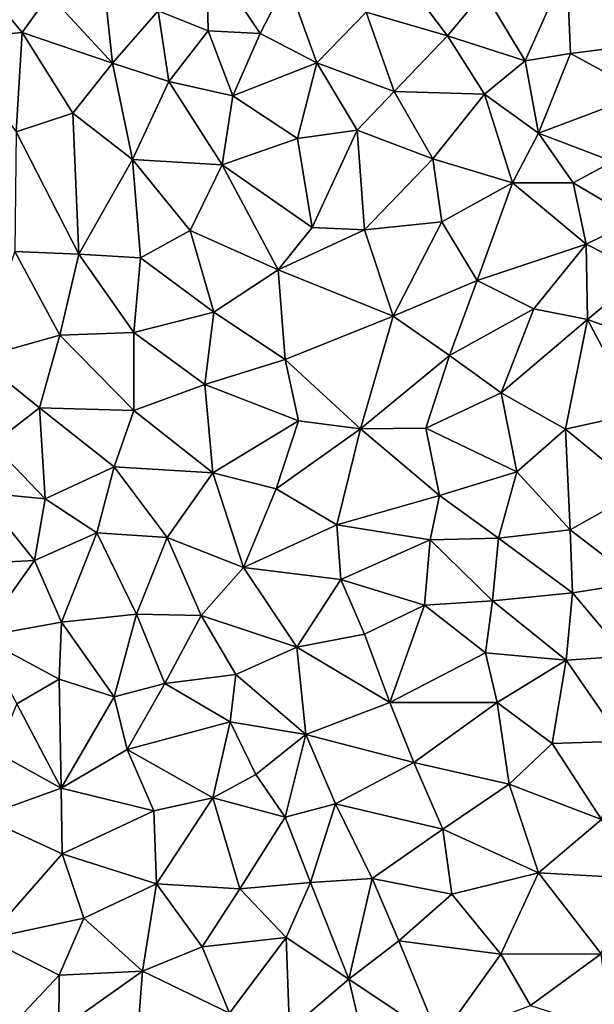
# Model space of a CAD drawing. Extents: x -2000 to -967, y 0 to 1022.
# Drawn here: x -1841 to -1793, y 382 to 465 of the extents above; entities that cross this region are included whole.
import ezdxf

# ---------------------------------------------------------------- set-up
doc = ezdxf.new("R2010")
doc.units = 0
doc.header["$MEASUREMENT"] = 0
doc.layers.add('Terraen_sportsanlæg', color=33, linetype='Continuous')

# ---------------------------------------------------------------- blocks, each defined once
blk = doc.blocks.new('1km_6225_571_Flyttet_X-573000m_Y-6225000m_ACAD_1_FMEBLOCK50')
at = {"layer": 'Terraen_sportsanlæg', "color": 92, "true_color": 0x00cc00}
for points in [[(-33.43, 32.81, 74.04), (-34.14, 25.77, 74.36), (-28.06, 26.34, 74.34)], [(-33.43, 32.81, 74.04), (-28.06, 26.34, 74.34), (-25.81, 29.51, 74.13)], [(-21.45, 32.93, 73.7), (-25.81, 29.51, 74.13), (-20.48, 23.76, 74.34)], [(-21.45, 32.93, 73.7), (-20.48, 23.76, 74.34), (-16.65, 28.15, 73.91)], [(-12.58, 32.96, 73.41), (-16.65, 28.15, 73.91), (-12.45, 26.48, 73.86)], [(-12.58, 32.96, 73.41), (-8.08, 26.24, 73.79), (-5.83, 30.65, 73.34)], [(-12.58, 32.96, 73.41), (-12.45, 26.48, 73.86), (-8.08, 26.24, 73.79)], [(3.23, 31.93, 73.24), (0.8, 28.03, 73.35), (7.63, 26.05, 73.28)], [(3.23, 31.93, 73.24), (7.63, 26.05, 73.28), (10.68, 29.74, 73.22)], [(17.67, 31.82, 73.28), (10.68, 29.74, 73.22), (14.15, 23.96, 73.28)], [(17.67, 31.82, 73.28), (14.15, 23.96, 73.28), (17.96, 24.56, 73.09)], [(17.67, 31.82, 73.28), (17.96, 24.56, 73.09), (23.68, 25.3, 73.12)], [(-5.83, 30.65, 73.34), (-8.08, 26.24, 73.79), (-3.32, 23.77, 73.87)], [(0.8, 28.03, 73.35), (-5.83, 30.65, 73.34), (-3.32, 23.77, 73.87)], [(-25.81, 29.51, 74.13), (-28.06, 26.34, 74.34), (-20.48, 23.76, 74.34)], [(10.68, 29.74, 73.22), (7.63, 26.05, 73.28), (14.15, 23.96, 73.28)], [(-16.65, 28.15, 73.91), (-20.48, 23.76, 74.34), (-15.74, 22.2, 74.37)], [(-12.45, 26.48, 73.86), (-16.65, 28.15, 73.91), (-15.74, 22.2, 74.37)], [(0.8, 28.03, 73.35), (-3.32, 23.77, 73.87), (3.17, 21.37, 73.98)], [(0.8, 28.03, 73.35), (3.17, 21.37, 73.98), (7.63, 26.05, 73.28)], [(-12.45, 26.48, 73.86), (-15.74, 22.2, 74.37), (-10.37, 21.01, 74.41)], [(-8.08, 26.24, 73.79), (-12.45, 26.48, 73.86), (-10.37, 21.01, 74.41)], [(-28.06, 26.34, 74.34), (-34.14, 25.77, 74.36), (-28.58, 17.99, 74.46)], [(-28.06, 26.34, 74.34), (-28.58, 17.99, 74.46), (-23.81, 19.57, 74.4)], [(-28.06, 26.34, 74.34), (-23.81, 19.57, 74.4), (-20.48, 23.76, 74.34)], [(-8.08, 26.24, 73.79), (-10.37, 21.01, 74.41), (-3.32, 23.77, 73.87)], [(7.63, 26.05, 73.28), (3.17, 21.37, 73.98), (10.75, 21.14, 73.77)], [(7.63, 26.05, 73.28), (10.75, 21.14, 73.77), (14.15, 23.96, 73.28)], [(17.96, 24.56, 73.09), (24.16, 21.21, 73.19), (23.68, 25.3, 73.12)], [(17.96, 24.56, 73.09), (14.15, 23.96, 73.28), (15.27, 17.89, 73.98)], [(17.96, 24.56, 73.09), (15.27, 17.89, 73.98), (24.16, 21.21, 73.19)], [(-20.48, 23.76, 74.34), (-23.81, 19.57, 74.4), (-18.79, 15.67, 74.43)], [(-20.48, 23.76, 74.34), (-18.79, 15.67, 74.43), (-15.74, 22.2, 74.37)], [(-3.32, 23.77, 73.87), (-10.37, 21.01, 74.41), (-4.96, 17.43, 74.35)], [(-3.32, 23.77, 73.87), (-4.96, 17.43, 74.35), (0.05, 18.13, 74.38)], [(-3.32, 23.77, 73.87), (0.05, 18.13, 74.38), (3.17, 21.37, 73.98)], [(14.15, 23.96, 73.28), (10.75, 21.14, 73.77), (15.27, 17.89, 73.98)], [(-15.74, 22.2, 74.37), (-18.79, 15.67, 74.43), (-11.27, 15.22, 74.38)], [(-15.74, 22.2, 74.37), (-11.27, 15.22, 74.38), (-10.37, 21.01, 74.41)], [(-10.37, 21.01, 74.41), (-11.27, 15.22, 74.38), (-4.96, 17.43, 74.35)], [(3.17, 21.37, 73.98), (0.05, 18.13, 74.38), (6.41, 15.73, 74.42)], [(10.75, 21.14, 73.77), (3.17, 21.37, 73.98), (6.41, 15.73, 74.42)], [(10.75, 21.14, 73.77), (6.41, 15.73, 74.42), (13.11, 13.7, 74.44)], [(10.75, 21.14, 73.77), (13.11, 13.7, 74.44), (15.27, 17.89, 73.98)], [(24.16, 21.21, 73.19), (15.27, 17.89, 73.98), (21.53, 15.51, 74.05)], [(-23.81, 19.57, 74.4), (-28.58, 17.99, 74.46), (-23.3, 7.73, 74.52)], [(-23.81, 19.57, 74.4), (-23.3, 7.73, 74.52), (-18.79, 15.67, 74.43)], [(-28.58, 17.99, 74.46), (-28.69, 7.94, 74.52), (-23.3, 7.73, 74.52)], [(-4.96, 17.43, 74.35), (-11.27, 15.22, 74.38), (-3.71, 9.95, 74.42)], [(0.05, 18.13, 74.38), (-4.96, 17.43, 74.35), (-3.71, 9.95, 74.42)], [(0.05, 18.13, 74.38), (-3.71, 9.95, 74.42), (0.68, 9.76, 74.41)], [(0.05, 18.13, 74.38), (0.68, 9.76, 74.41), (6.41, 15.73, 74.42)], [(13.11, 13.7, 74.44), (18.2, 13.7, 74.4), (15.27, 17.89, 73.98)], [(15.27, 17.89, 73.98), (18.2, 13.7, 74.4), (21.53, 15.51, 74.05)], [(6.41, 15.73, 74.42), (0.68, 9.76, 74.41), (7.17, 10.43, 74.4)], [(13.11, 13.7, 74.44), (6.41, 15.73, 74.42), (7.17, 10.43, 74.4)], [(-18.79, 15.67, 74.43), (-23.3, 7.73, 74.52), (-18.14, 7.41, 74.51)], [(-18.79, 15.67, 74.43), (-13.97, 9.72, 74.48), (-11.27, 15.22, 74.38)], [(-18.79, 15.67, 74.43), (-18.14, 7.41, 74.51), (-13.97, 9.72, 74.48)], [(-11.27, 15.22, 74.38), (-13.97, 9.72, 74.48), (-6.57, 6.41, 74.49)], [(-11.27, 15.22, 74.38), (-6.57, 6.41, 74.49), (-3.71, 9.95, 74.42)], [(21.53, 15.51, 74.05), (18.2, 13.7, 74.4), (23.45, 10.6, 74.46)], [(13.11, 13.7, 74.44), (7.17, 10.43, 74.4), (10.12, 5.51, 74.46)], [(13.11, 13.7, 74.44), (10.12, 5.51, 74.46), (19.29, 8.56, 74.39)], [(13.11, 13.7, 74.44), (19.29, 8.56, 74.39), (18.2, 13.7, 74.4)], [(18.2, 13.7, 74.4), (19.29, 8.56, 74.39), (23.45, 10.6, 74.46)], [(-3.71, 9.95, 74.42), (-6.57, 6.41, 74.49), (0.68, 9.76, 74.41)], [(7.17, 10.43, 74.4), (0.68, 9.76, 74.41), (3.09, 2.53, 74.5)], [(7.17, 10.43, 74.4), (3.09, 2.53, 74.5), (10.12, 5.51, 74.46)], [(23.45, 10.6, 74.46), (19.29, 8.56, 74.39), (24.06, 6.13, 74.41)], [(-18.14, 7.41, 74.51), (-11.98, 2.86, 74.51), (-13.97, 9.72, 74.48)], [(-6.57, 6.41, 74.49), (-13.97, 9.72, 74.48), (-11.98, 2.86, 74.51)], [(-6.57, 6.41, 74.49), (3.09, 2.53, 74.5), (0.68, 9.76, 74.41)], [(19.29, 8.56, 74.39), (10.12, 5.51, 74.46), (14.89, 3.13, 74.45)], [(19.29, 8.56, 74.39), (14.89, 3.13, 74.45), (19.38, 2.23, 74.46)], [(19.29, 8.56, 74.39), (19.38, 2.23, 74.46), (24.06, 6.13, 74.41)], [(-28.69, 7.94, 74.52), (-31.8, -1.01, 74.57), (-24.91, 0.91, 74.55)], [(-28.69, 7.94, 74.52), (-24.91, 0.91, 74.55), (-23.3, 7.73, 74.52)], [(-23.3, 7.73, 74.52), (-24.91, 0.91, 74.55), (-18.69, 1.15, 74.54)], [(-18.14, 7.41, 74.51), (-23.3, 7.73, 74.52), (-18.69, 1.15, 74.54)], [(-18.14, 7.41, 74.51), (-18.69, 1.15, 74.54), (-11.98, 2.86, 74.51)], [(-6.57, 6.41, 74.49), (-11.98, 2.86, 74.51), (-6, -1.11, 74.51)], [(-6.57, 6.41, 74.49), (-6, -1.11, 74.51), (3.09, 2.53, 74.5)], [(24.06, 6.13, 74.41), (19.38, 2.23, 74.46), (25.68, -0.02, 74.46)], [(10.12, 5.51, 74.46), (3.09, 2.53, 74.5), (7.8, -0.79, 74.52)], [(10.12, 5.51, 74.46), (7.8, -0.79, 74.52), (14.89, 3.13, 74.45)], [(-11.98, 2.86, 74.51), (-18.69, 1.15, 74.54), (-12.72, -3.22, 74.54)], [(-11.98, 2.86, 74.51), (-12.72, -3.22, 74.54), (-6, -1.11, 74.51)], [(3.09, 2.53, 74.5), (-6, -1.11, 74.51), (0.35, -6.93, 74.54)], [(3.09, 2.53, 74.5), (0.35, -6.93, 74.54), (7.8, -0.79, 74.52)], [(14.89, 3.13, 74.45), (7.8, -0.79, 74.52), (12.15, -3.91, 74.52)], [(19.38, 2.23, 74.46), (14.89, 3.13, 74.45), (12.15, -3.91, 74.52)], [(19.38, 2.23, 74.46), (12.15, -3.91, 74.52), (17.54, -6.96, 74.54)], [(19.38, 2.23, 74.46), (17.54, -6.96, 74.54), (23.56, -5.63, 74.55)], [(19.38, 2.23, 74.46), (23.56, -5.63, 74.55), (25.68, -0.02, 74.46)], [(-24.91, 0.91, 74.55), (-31.8, -1.01, 74.57), (-26.62, -5.17, 74.59)], [(-24.91, 0.91, 74.55), (-26.62, -5.17, 74.59), (-18.69, -5.39, 74.56)], [(-24.91, 0.91, 74.55), (-18.69, -5.39, 74.56), (-18.69, 1.15, 74.54)], [(-18.69, 1.15, 74.54), (-18.69, -5.39, 74.56), (-12.72, -3.22, 74.54)], [(7.8, -0.79, 74.52), (0.35, -6.93, 74.54), (5.82, -6.88, 74.54)], [(12.15, -3.91, 74.52), (7.8, -0.79, 74.52), (5.82, -6.88, 74.54)], [(-31.8, -1.01, 74.57), (-30.55, -8.22, 74.61), (-26.62, -5.17, 74.59)], [(-6, -1.11, 74.51), (-12.72, -3.22, 74.54), (-4.86, -6.27, 74.54)], [(-6, -1.11, 74.51), (-4.86, -6.27, 74.54), (0.35, -6.93, 74.54)], [(-12.72, -3.22, 74.54), (-18.69, -5.39, 74.56), (-12.07, -10.64, 74.57)], [(-12.72, -3.22, 74.54), (-12.07, -10.64, 74.57), (-4.86, -6.27, 74.54)], [(12.15, -3.91, 74.52), (5.82, -6.88, 74.54), (13.46, -10.56, 74.58)], [(12.15, -3.91, 74.52), (13.46, -10.56, 74.58), (17.54, -6.96, 74.54)], [(-26.62, -5.17, 74.59), (-30.55, -8.22, 74.61), (-26.14, -12.8, 74.63)], [(-26.62, -5.17, 74.59), (-20.34, -10.12, 74.58), (-18.69, -5.39, 74.56)], [(-26.62, -5.17, 74.59), (-26.14, -12.8, 74.63), (-20.34, -10.12, 74.58)], [(-18.69, -5.39, 74.56), (-20.34, -10.12, 74.58), (-12.07, -10.64, 74.57)], [(23.56, -5.63, 74.55), (17.54, -6.96, 74.54), (23.81, -12.11, 74.59)], [(-4.86, -6.27, 74.54), (-12.07, -10.64, 74.57), (-6.75, -11.96, 74.57)], [(-4.86, -6.27, 74.54), (-6.75, -11.96, 74.57), (0.35, -6.93, 74.54)], [(0.35, -6.93, 74.54), (-6.75, -11.96, 74.57), (-1.64, -14.99, 74.57)], [(0.35, -6.93, 74.54), (-1.64, -14.99, 74.57), (6.97, -12.54, 74.57)], [(5.82, -6.88, 74.54), (0.35, -6.93, 74.54), (6.97, -12.54, 74.57)], [(5.82, -6.88, 74.54), (6.97, -12.54, 74.57), (13.46, -10.56, 74.58)], [(17.54, -6.96, 74.54), (13.46, -10.56, 74.58), (17.93, -15.41, 74.6)], [(17.54, -6.96, 74.54), (17.93, -15.41, 74.6), (23.81, -12.11, 74.59)], [(-30.55, -8.22, 74.61), (-31.63, -12.29, 74.62), (-26.14, -12.8, 74.63)], [(-20.34, -10.12, 74.58), (-26.14, -12.8, 74.63), (-21.8, -15.66, 74.61)], [(-20.34, -10.12, 74.58), (-21.8, -15.66, 74.61), (-15.88, -16.05, 74.6)], [(-20.34, -10.12, 74.58), (-15.88, -16.05, 74.6), (-12.07, -10.64, 74.57)], [(-12.07, -10.64, 74.57), (-15.88, -16.05, 74.6), (-9.49, -18.57, 74.61)], [(-12.07, -10.64, 74.57), (-9.49, -18.57, 74.61), (-6.75, -11.96, 74.57)], [(13.46, -10.56, 74.58), (6.97, -12.54, 74.57), (11.92, -16.12, 74.59)], [(13.46, -10.56, 74.58), (11.92, -16.12, 74.59), (17.93, -15.41, 74.6)], [(-31.63, -12.29, 74.62), (-33.12, -18.3, 74.64), (-27.02, -17.98, 74.65)], [(-31.63, -12.29, 74.62), (-27.02, -17.98, 74.65), (-26.14, -12.8, 74.63)], [(-6.75, -11.96, 74.57), (-9.49, -18.57, 74.61), (-1.64, -14.99, 74.57)], [(23.81, -12.11, 74.59), (17.93, -15.41, 74.6), (23.69, -19.83, 74.62)], [(-26.14, -12.8, 74.63), (-27.02, -17.98, 74.65), (-21.8, -15.66, 74.61)], [(6.97, -12.54, 74.57), (-1.64, -14.99, 74.57), (6.18, -16.24, 74.58)], [(6.97, -12.54, 74.57), (6.18, -16.24, 74.58), (11.92, -16.12, 74.59)], [(-27.02, -17.98, 74.65), (-24.76, -23.16, 74.65), (-21.8, -15.66, 74.61)], [(-21.8, -15.66, 74.61), (-24.76, -23.16, 74.65), (-18.47, -22.5, 74.64)], [(-15.88, -16.05, 74.6), (-21.8, -15.66, 74.61), (-18.47, -22.5, 74.64)], [(-1.64, -14.99, 74.57), (-9.49, -18.57, 74.61), (-1.32, -19.58, 74.59)], [(-1.64, -14.99, 74.57), (-1.32, -19.58, 74.59), (6.18, -16.24, 74.58)], [(11.92, -16.12, 74.59), (18.14, -20.7, 74.62), (17.93, -15.41, 74.6)], [(17.93, -15.41, 74.6), (18.14, -20.7, 74.62), (23.69, -19.83, 74.62)], [(-15.88, -16.05, 74.6), (-18.47, -22.5, 74.64), (-13.05, -22.61, 74.64)], [(-15.88, -16.05, 74.6), (-13.05, -22.61, 74.64), (-9.49, -18.57, 74.61)], [(6.18, -16.24, 74.58), (-1.32, -19.58, 74.59), (5.7, -21.75, 74.61)], [(6.18, -16.24, 74.58), (5.7, -21.75, 74.61), (11.41, -21.37, 74.63)], [(11.92, -16.12, 74.59), (6.18, -16.24, 74.58), (11.41, -21.37, 74.63)], [(11.92, -16.12, 74.59), (11.41, -21.37, 74.63), (18.14, -20.7, 74.62)], [(-27.02, -17.98, 74.65), (-33.12, -18.3, 74.64), (-31.6, -24.4, 74.65)], [(-27.02, -17.98, 74.65), (-31.6, -24.4, 74.65), (-24.76, -23.16, 74.65)], [(-13.05, -22.61, 74.64), (-5, -25.27, 74.63), (-9.49, -18.57, 74.61)], [(-1.32, -19.58, 74.59), (-9.49, -18.57, 74.61), (-5, -25.27, 74.63)], [(-1.32, -19.58, 74.59), (-5, -25.27, 74.63), (0.66, -24.18, 74.6)], [(5.7, -21.75, 74.61), (-1.32, -19.58, 74.59), (0.66, -24.18, 74.6)], [(18.14, -20.7, 74.62), (22.62, -26.03, 74.66), (23.69, -19.83, 74.62)], [(5.7, -21.75, 74.61), (10.83, -25.73, 74.67), (11.41, -21.37, 74.63)], [(11.41, -21.37, 74.63), (10.83, -25.73, 74.67), (17.6, -26.36, 74.65)], [(18.14, -20.7, 74.62), (11.41, -21.37, 74.63), (17.6, -26.36, 74.65)], [(18.14, -20.7, 74.62), (17.6, -26.36, 74.65), (22.62, -26.03, 74.66)], [(5.7, -21.75, 74.61), (0.66, -24.18, 74.6), (2.79, -29.91, 74.65)], [(5.7, -21.75, 74.61), (2.79, -29.91, 74.65), (10.83, -25.73, 74.67)], [(-24.76, -23.16, 74.65), (-20.35, -29.43, 74.65), (-18.47, -22.5, 74.64)], [(-18.47, -22.5, 74.64), (-20.35, -29.43, 74.65), (-16.09, -28.3, 74.67)], [(-13.05, -22.61, 74.64), (-18.47, -22.5, 74.64), (-16.09, -28.3, 74.67)], [(-13.05, -22.61, 74.64), (-16.09, -28.3, 74.67), (-10.13, -27.55, 74.66)], [(-13.05, -22.61, 74.64), (-10.13, -27.55, 74.66), (-5, -25.27, 74.63)], [(-31.6, -24.4, 74.65), (-24.95, -27.94, 74.65), (-24.76, -23.16, 74.65)], [(-24.76, -23.16, 74.65), (-24.95, -27.94, 74.65), (-20.35, -29.43, 74.65)], [(-31.6, -24.4, 74.65), (-28.52, -30.01, 74.66), (-24.95, -27.94, 74.65)], [(-5, -25.27, 74.63), (2.79, -29.91, 74.65), (0.66, -24.18, 74.6)], [(-5, -25.27, 74.63), (-10.13, -27.55, 74.66), (-4.24, -32.59, 74.65)], [(-5, -25.27, 74.63), (-4.24, -32.59, 74.65), (2.79, -29.91, 74.65)], [(10.83, -25.73, 74.67), (2.79, -29.91, 74.65), (11.8, -29.91, 74.69)], [(10.83, -25.73, 74.67), (11.8, -29.91, 74.69), (17.6, -26.36, 74.65)], [(11.8, -29.91, 74.69), (16.43, -33.35, 74.66), (17.6, -26.36, 74.65)], [(16.43, -33.35, 74.66), (22.3, -33.15, 74.62), (17.6, -26.36, 74.65)], [(22.62, -26.03, 74.66), (17.6, -26.36, 74.65), (22.3, -33.15, 74.62)], [(-24.95, -27.94, 74.65), (-28.52, -30.01, 74.66), (-24.8, -37.11, 74.63)], [(-20.35, -29.43, 74.65), (-24.95, -27.94, 74.65), (-24.8, -37.11, 74.63)], [(-16.09, -28.3, 74.67), (-10.61, -31.54, 74.67), (-10.13, -27.55, 74.66)], [(-10.13, -27.55, 74.66), (-10.61, -31.54, 74.67), (-4.24, -32.59, 74.65)], [(-20.35, -29.43, 74.65), (-19.24, -33.84, 74.66), (-16.09, -28.3, 74.67)], [(-16.09, -28.3, 74.67), (-19.24, -33.84, 74.66), (-10.61, -31.54, 74.67)], [(-20.35, -29.43, 74.65), (-24.8, -37.11, 74.63), (-19.24, -33.84, 74.66)], [(-28.52, -30.01, 74.66), (-30.21, -34.1, 74.63), (-24.8, -37.11, 74.63)], [(2.79, -29.91, 74.65), (-4.24, -32.59, 74.65), (4.81, -34.94, 74.66)], [(11.8, -29.91, 74.69), (2.79, -29.91, 74.65), (4.81, -34.94, 74.66)], [(11.8, -29.91, 74.69), (4.81, -34.94, 74.66), (12.83, -36.77, 74.68)], [(11.8, -29.91, 74.69), (12.83, -36.77, 74.68), (16.43, -33.35, 74.66)], [(-10.61, -31.54, 74.67), (-19.24, -33.84, 74.66), (-12.05, -37.91, 74.65)], [(-10.61, -31.54, 74.67), (-12.05, -37.91, 74.65), (-8.44, -35.95, 74.67)], [(-10.61, -31.54, 74.67), (-8.44, -35.95, 74.67), (-4.24, -32.59, 74.65)], [(-4.24, -32.59, 74.65), (-8.44, -35.95, 74.67), (-6, -39.52, 74.66)], [(-4.24, -32.59, 74.65), (-6, -39.52, 74.66), (-1.75, -38.41, 74.68)], [(-4.24, -32.59, 74.65), (-1.75, -38.41, 74.68), (4.81, -34.94, 74.66)], [(-19.24, -33.84, 74.66), (-24.8, -37.11, 74.63), (-17.02, -39.01, 74.64)], [(-19.24, -33.84, 74.66), (-17.02, -39.01, 74.64), (-12.05, -37.91, 74.65)], [(16.43, -33.35, 74.66), (12.83, -36.77, 74.68), (20.58, -39.72, 74.63)], [(16.43, -33.35, 74.66), (20.58, -39.72, 74.63), (22.3, -33.15, 74.62)], [(-30.21, -34.1, 74.63), (-31.47, -39.5, 74.62), (-24.8, -37.11, 74.63)], [(4.81, -34.94, 74.66), (-1.75, -38.41, 74.68), (7.25, -40.53, 74.68)], [(4.81, -34.94, 74.66), (7.25, -40.53, 74.68), (12.83, -36.77, 74.68)], [(-8.44, -35.95, 74.67), (-12.05, -37.91, 74.65), (-6, -39.52, 74.66)], [(-24.8, -37.11, 74.63), (-31.47, -39.5, 74.62), (-24.7, -42.6, 74.62)], [(-24.8, -37.11, 74.63), (-24.7, -42.6, 74.62), (-17.02, -39.01, 74.64)], [(12.83, -36.77, 74.68), (7.25, -40.53, 74.68), (15.28, -44.2, 74.67)], [(12.83, -36.77, 74.68), (15.28, -44.2, 74.67), (20.58, -39.72, 74.63)], [(-17.02, -39.01, 74.64), (-16.78, -45.13, 74.63), (-12.05, -37.91, 74.65)], [(-12.05, -37.91, 74.65), (-16.78, -45.13, 74.63), (-9.79, -45.54, 74.63)], [(-6, -39.52, 74.66), (-12.05, -37.91, 74.65), (-9.79, -45.54, 74.63)], [(-1.75, -38.41, 74.68), (-6, -39.52, 74.66), (-3.87, -45, 74.65)], [(-1.75, -38.41, 74.68), (-3.87, -45, 74.65), (1.31, -44.68, 74.67)], [(-1.75, -38.41, 74.68), (1.31, -44.68, 74.67), (7.25, -40.53, 74.68)], [(-31.47, -39.5, 74.62), (-30.97, -49.75, 74.58), (-24.7, -42.6, 74.62)], [(-17.02, -39.01, 74.64), (-24.7, -42.6, 74.62), (-16.78, -45.13, 74.63)], [(-6, -39.52, 74.66), (-9.79, -45.54, 74.63), (-3.87, -45, 74.65)], [(20.58, -39.72, 74.63), (15.28, -44.2, 74.67), (22.79, -44.63, 74.62)], [(7.25, -40.53, 74.68), (1.31, -44.68, 74.67), (8.01, -45.99, 74.66)], [(7.25, -40.53, 74.68), (8.01, -45.99, 74.66), (15.28, -44.2, 74.67)], [(-24.7, -42.6, 74.62), (-30.97, -49.75, 74.58), (-22.9, -48.02, 74.62)], [(-24.7, -42.6, 74.62), (-22.9, -48.02, 74.62), (-16.78, -45.13, 74.63)], [(15.28, -44.2, 74.67), (8.01, -45.99, 74.66), (12.11, -51.02, 74.66)], [(15.28, -44.2, 74.67), (12.11, -51.02, 74.66), (20.55, -51, 74.61)], [(15.28, -44.2, 74.67), (20.55, -51, 74.61), (22.79, -44.63, 74.62)], [(-22.9, -48.02, 74.62), (-17.97, -52.46, 74.59), (-16.78, -45.13, 74.63)], [(-16.78, -45.13, 74.63), (-17.97, -52.46, 74.59), (-12.96, -50.42, 74.63)], [(-16.78, -45.13, 74.63), (-12.96, -50.42, 74.63), (-9.79, -45.54, 74.63)], [(-3.87, -45, 74.65), (-9.79, -45.54, 74.63), (-5.91, -49.64, 74.64)], [(-3.87, -45, 74.65), (-5.91, -49.64, 74.64), (-0.64, -53.13, 74.65)], [(-3.87, -45, 74.65), (-0.64, -53.13, 74.65), (1.31, -44.68, 74.67)], [(1.31, -44.68, 74.67), (-0.64, -53.13, 74.65), (3.55, -49.91, 74.67)], [(8.01, -45.99, 74.66), (1.31, -44.68, 74.67), (3.55, -49.91, 74.67)], [(-5.91, -49.64, 74.64), (-9.79, -45.54, 74.63), (-12.96, -50.42, 74.63)], [(8.01, -45.99, 74.66), (3.55, -49.91, 74.67), (12.11, -51.02, 74.66)], [(-22.9, -48.02, 74.62), (-30.97, -49.75, 74.58), (-24.97, -52.79, 74.6)], [(-22.9, -48.02, 74.62), (-24.97, -52.79, 74.6), (-17.97, -52.46, 74.59)], [(-30.97, -49.75, 74.58), (-30.09, -58.23, 74.56), (-24.97, -52.79, 74.6)], [(-5.91, -49.64, 74.64), (-12.96, -50.42, 74.63), (-10.67, -55.98, 74.6)], [(-5.91, -49.64, 74.64), (-10.67, -55.98, 74.6), (-5.63, -57.38, 74.61)], [(-5.91, -49.64, 74.64), (-5.63, -57.38, 74.61), (-0.64, -53.13, 74.65)], [(3.55, -49.91, 74.67), (-0.64, -53.13, 74.65), (6.97, -58.22, 74.67)], [(3.55, -49.91, 74.67), (6.97, -58.22, 74.67), (12.11, -51.02, 74.66)], [(-12.96, -50.42, 74.63), (-17.97, -52.46, 74.59), (-10.67, -55.98, 74.6)], [(12.11, -51.02, 74.66), (6.97, -58.22, 74.67), (14.6, -55.33, 74.65)], [(12.11, -51.02, 74.66), (14.6, -55.33, 74.65), (20.55, -51, 74.61)], [(20.55, -51, 74.61), (14.6, -55.33, 74.65), (21.35, -57.48, 74.6)], [(-24.97, -52.79, 74.6), (-30.09, -58.23, 74.56), (-24.98, -57.43, 74.57)], [(-17.97, -52.46, 74.59), (-24.98, -57.43, 74.57), (-18.47, -58.99, 74.56)], [(-24.97, -52.79, 74.6), (-24.98, -57.43, 74.57), (-17.97, -52.46, 74.59)], [(-10.67, -55.98, 74.6), (-17.97, -52.46, 74.59), (-18.47, -58.99, 74.56)], [(-0.64, -53.13, 74.65), (-5.63, -57.38, 74.61), (0.68, -58.72, 74.62)], [(-0.64, -53.13, 74.65), (0.68, -58.72, 74.62), (6.97, -58.22, 74.67)]]:
    blk.add_polyline3d(points, close=True, dxfattribs=at)

msp = doc.modelspace()

# ---------------------------------------------------------------- block references
at = {"layer": 'Terraen_sportsanlæg', "color": 92, "true_color": 0x00cc00}
msp.add_blockref('1km_6225_571_Flyttet_X-573000m_Y-6225000m_ACAD_1_FMEBLOCK50', (-1812.5, 437.5), dxfattribs=at)

doc.saveas('drawing.dxf')
